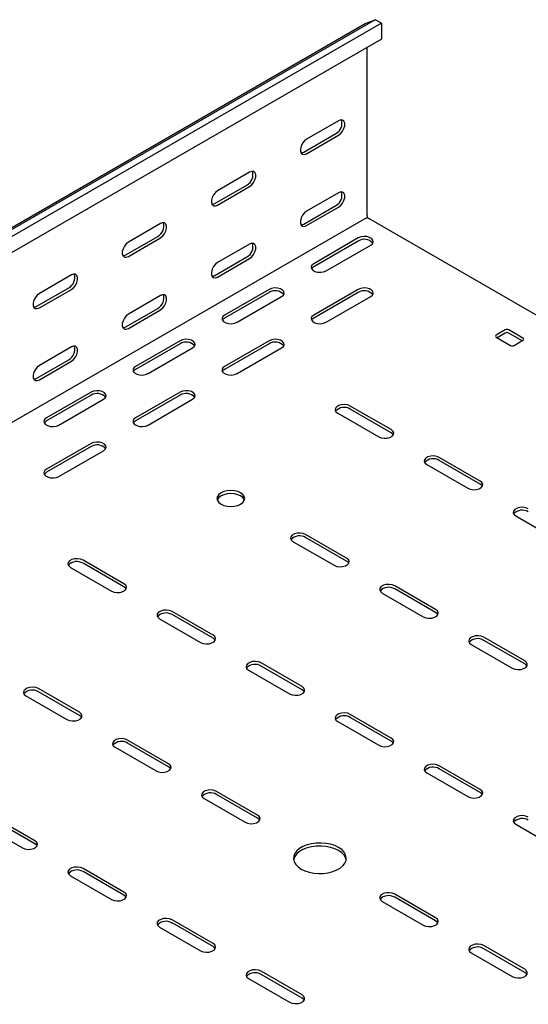
# Model space of a CAD drawing. Units: millimetres. Extents: x 80 to 3364, y 142 to 2624.
# Drawn here: x 2570 to 2772, y 1095 to 1486 of the extents above; entities that cross this region are included whole.
import ezdxf

# ---------------------------------------------------------------- set-up
doc = ezdxf.new("R2010")
doc.units = ezdxf.units.MM

msp = doc.modelspace()

# ---------------------------------------------------------------- linework, layer by layer
at = {"color": 7, "linetype": 'Continuous', "lineweight": 25}
for p, q in [((2711.08, 1486.44), (943.31, 465.93)), ((2707.12, 1484.89), (2711.08, 1486.44)), ((2713.49, 1485.05), (2711.08, 1486.44)), ((939.36, 464.38), (2707.12, 1484.89)), ((2713.49, 1485.05), (945.72, 464.54)), ((2713.49, 1485.05), (2713.49, 1478.69)), ((2713.49, 1478.69), (945.72, 458.18)), ((2707.83, 1408.73), (2707.83, 1475.42)), ((2696.52, 1446.29), (2683.79, 1438.94)), ((2682.73, 1433.84), (2695.46, 1441.18)), ((2683.79, 1433.22), (2696.52, 1440.57)), ((2661.16, 1425.88), (2648.43, 1418.53)), ((2647.37, 1413.43), (2660.1, 1420.77)), ((2648.43, 1412.81), (2661.16, 1420.16)), ((2696.52, 1417.71), (2683.79, 1410.36)), ((2682.73, 1405.26), (2695.46, 1412.61)), ((2683.79, 1404.65), (2696.52, 1411.99)), ((2707.83, 1407.91), (940.06, 387.4)), ((2707.83, 1408.73), (2707.83, 1407.91)), ((2707.83, 1407.91), (2708.54, 1407.5)), ((2625.81, 1405.47), (2613.08, 1398.12)), ((3054.68, 1207.68), (2708.54, 1407.5)), ((2612.02, 1393.02), (2624.75, 1400.36)), ((2613.08, 1392.4), (2625.81, 1399.75)), ((2661.16, 1397.3), (2648.43, 1389.95)), ((2704.3, 1399.75), (2686.62, 1389.54)), ((2704.3, 1398.52), (2686.62, 1388.32)), ((2691.57, 1386.68), (2709.25, 1396.89)), ((2647.37, 1384.85), (2660.1, 1392.2)), ((2648.43, 1384.24), (2661.16, 1391.58)), ((2590.45, 1385.06), (2577.72, 1377.71)), ((2576.66, 1372.61), (2589.39, 1379.95)), ((2577.72, 1371.99), (2590.45, 1379.34)), ((2625.81, 1376.89), (2613.08, 1369.54)), ((2668.94, 1379.34), (2651.26, 1369.13)), ((2668.94, 1378.11), (2651.26, 1367.91)), ((2704.3, 1379.34), (2686.62, 1369.13)), ((2704.3, 1378.11), (2686.62, 1367.91)), ((2656.21, 1366.27), (2673.89, 1376.48)), ((2691.57, 1366.27), (2709.25, 1376.48)), ((2612.02, 1364.44), (2624.75, 1371.79)), ((2613.08, 1363.83), (2625.81, 1371.17)), ((2762.63, 1363.21), (2759.1, 1361.17)), ((2762.63, 1361.99), (2759.45, 1360.15)), ((2769.7, 1359.95), (2764.05, 1363.21)), ((2769.35, 1358.93), (2764.05, 1361.99)), ((2633.58, 1358.93), (2615.91, 1348.72)), ((2633.58, 1357.7), (2615.91, 1347.5)), ((2668.94, 1358.93), (2651.26, 1348.72)), ((2668.94, 1357.7), (2651.26, 1347.5)), ((2759.1, 1360.35), (2764.75, 1357.09)), ((2766.17, 1357.09), (2769.7, 1359.13)), ((2590.45, 1356.48), (2577.72, 1349.13)), ((2620.86, 1345.86), (2638.53, 1356.07)), ((2656.21, 1345.86), (2673.89, 1356.07)), ((2576.66, 1344.03), (2589.39, 1351.38)), ((2577.72, 1343.42), (2590.45, 1350.76)), ((2598.23, 1338.52), (2580.55, 1328.31)), ((2633.58, 1338.52), (2615.91, 1328.31)), ((2598.23, 1337.29), (2580.55, 1327.09)), ((2585.5, 1325.45), (2603.18, 1335.66)), ((2633.58, 1337.29), (2615.91, 1327.09)), ((2620.86, 1325.45), (2638.53, 1335.66)), ((2696.16, 1330.15), (2712.43, 1320.76)), ((2717.38, 1323.62), (2701.11, 1333)), ((2717.38, 1322.39), (2701.11, 1331.78)), ((2598.23, 1318.11), (2580.55, 1307.9)), ((2598.23, 1316.88), (2580.55, 1306.68)), ((2585.5, 1305.04), (2603.18, 1315.25)), ((2752.73, 1303.21), (2736.47, 1312.59)), ((2752.73, 1301.98), (2736.47, 1311.37)), ((2731.52, 1309.74), (2747.78, 1300.35)), ((2766.87, 1289.33), (2783.14, 1279.94)), ((2678.49, 1279.12), (2694.75, 1269.73)), ((2699.7, 1272.59), (2683.44, 1281.98)), ((2699.7, 1271.37), (2683.44, 1280.75)), ((2611.31, 1262.39), (2595.05, 1271.77)), ((2590.1, 1268.92), (2606.36, 1259.53)), ((2611.31, 1261.16), (2595.05, 1270.55)), ((2735.05, 1252.18), (2718.79, 1261.57)), ((2735.05, 1250.96), (2718.79, 1260.34)), ((2713.84, 1258.71), (2730.1, 1249.32)), ((2625.45, 1248.51), (2641.72, 1239.12)), ((2646.67, 1241.97), (2630.4, 1251.36)), ((2646.67, 1240.75), (2630.4, 1250.14)), ((2770.41, 1231.77), (2754.15, 1241.16)), ((2770.41, 1230.55), (2754.15, 1239.93)), ((2749.2, 1238.3), (2765.46, 1228.91)), ((2660.81, 1228.1), (2677.07, 1218.71)), ((2682.02, 1221.56), (2665.76, 1230.95)), ((2682.02, 1220.34), (2665.76, 1229.73)), ((2593.63, 1211.36), (2577.37, 1220.75)), ((2572.42, 1217.89), (2588.68, 1208.5)), ((2593.63, 1210.13), (2577.37, 1219.52)), ((2717.38, 1201.15), (2701.11, 1210.54)), ((2717.38, 1199.93), (2701.11, 1209.32)), ((2696.16, 1207.69), (2712.43, 1198.3)), ((2607.78, 1197.48), (2624.04, 1188.09)), ((2628.99, 1190.95), (2612.72, 1200.34)), ((2628.99, 1189.72), (2612.72, 1199.11)), ((2752.73, 1180.74), (2736.47, 1190.13)), ((2752.73, 1179.52), (2736.47, 1188.91)), ((2731.52, 1187.28), (2747.78, 1177.89)), ((2664.34, 1170.54), (2648.08, 1179.93)), ((2664.34, 1169.31), (2648.08, 1178.7)), ((2643.13, 1177.07), (2659.39, 1167.68)), ((2575.96, 1160.33), (2559.69, 1169.72)), ((2554.74, 1166.87), (2571.01, 1157.48)), ((2575.96, 1159.11), (2559.69, 1168.5)), ((2766.87, 1166.87), (2783.14, 1157.48)), ((2590.1, 1146.46), (2606.36, 1137.07)), ((2611.31, 1139.92), (2595.05, 1149.31)), ((2611.31, 1138.7), (2595.05, 1148.09)), ((2735.05, 1129.72), (2718.79, 1139.11)), ((2713.84, 1136.25), (2730.1, 1126.86)), ((2735.05, 1128.49), (2718.79, 1137.88)), ((2646.67, 1119.51), (2630.4, 1128.9)), ((2646.67, 1118.29), (2630.4, 1127.68)), ((2625.45, 1126.05), (2641.72, 1116.66)), ((2770.41, 1109.31), (2754.15, 1118.7)), ((2749.2, 1115.84), (2765.46, 1106.45)), ((2770.41, 1108.08), (2754.15, 1117.47)), ((2682.02, 1099.1), (2665.76, 1108.49)), ((2682.02, 1097.88), (2665.76, 1107.27)), ((2660.81, 1105.63), (2677.07, 1096.25))]:
    msp.add_line(p, q, dxfattribs=at)
at = {"color": 7, "linetype": 'Continuous', "lineweight": 25, "flags": 128}
for points in [[(2696.52, 1440.57), (2697.36, 1441.23), (2698.11, 1442.16), (2698.66, 1443.24), (2698.95, 1444.34), (2698.95, 1445.33), (2698.66, 1446.1), (2698.11, 1446.54), (2697.36, 1446.6), (2696.52, 1446.29)], [(2683.79, 1438.94), (2682.94, 1438.28), (2682.2, 1437.35), (2681.65, 1436.27), (2681.35, 1435.17), (2681.35, 1434.18), (2681.65, 1433.42), (2682.2, 1432.98), (2682.94, 1432.91), (2683.79, 1433.22)], [(2681.59, 1433.5), (2681.88, 1433.52), (2682.73, 1433.84)], [(2661.16, 1420.16), (2662.01, 1420.82), (2662.75, 1421.75), (2663.31, 1422.83), (2663.6, 1423.93), (2663.6, 1424.92), (2663.31, 1425.69), (2662.75, 1426.13), (2662.01, 1426.19), (2661.16, 1425.88)], [(2648.43, 1418.53), (2647.59, 1417.87), (2646.84, 1416.94), (2646.29, 1415.86), (2646, 1414.76), (2646, 1413.77), (2646.29, 1413.01), (2646.84, 1412.57), (2647.59, 1412.5), (2648.43, 1412.81)], [(2696.52, 1411.99), (2697.36, 1412.65), (2698.11, 1413.58), (2698.66, 1414.66), (2698.95, 1415.76), (2698.95, 1416.75), (2698.66, 1417.52), (2698.11, 1417.96), (2697.36, 1418.03), (2696.52, 1417.71)], [(2646.24, 1413.09), (2646.53, 1413.11), (2647.37, 1413.43)], [(2683.79, 1410.36), (2682.94, 1409.7), (2682.2, 1408.77), (2681.65, 1407.7), (2681.35, 1406.59), (2681.35, 1405.6), (2681.65, 1404.84), (2682.2, 1404.4), (2682.94, 1404.33), (2683.79, 1404.65)], [(2625.81, 1399.75), (2626.65, 1400.41), (2627.4, 1401.34), (2627.95, 1402.42), (2628.24, 1403.52), (2628.24, 1404.51), (2627.95, 1405.28), (2627.4, 1405.72), (2626.65, 1405.78), (2625.81, 1405.47)], [(2681.59, 1404.92), (2681.88, 1404.94), (2682.73, 1405.26)], [(2709.25, 1396.89), (2709.94, 1397.46), (2710.26, 1398.14), (2710.15, 1398.84), (2709.64, 1399.48), (2708.78, 1399.97), (2707.68, 1400.27), (2706.47, 1400.33), (2705.29, 1400.15), (2704.3, 1399.75)], [(2613.08, 1398.12), (2612.23, 1397.46), (2611.49, 1396.53), (2610.94, 1395.45), (2610.64, 1394.35), (2610.64, 1393.36), (2610.94, 1392.6), (2611.49, 1392.15), (2612.23, 1392.09), (2613.08, 1392.4)], [(2661.16, 1391.58), (2662.01, 1392.24), (2662.75, 1393.17), (2663.31, 1394.25), (2663.6, 1395.35), (2663.6, 1396.34), (2663.31, 1397.11), (2662.75, 1397.55), (2662.01, 1397.62), (2661.16, 1397.3)], [(2610.88, 1392.68), (2611.17, 1392.7), (2612.02, 1393.02)], [(2648.43, 1389.95), (2647.59, 1389.29), (2646.84, 1388.36), (2646.29, 1387.29), (2646, 1386.18), (2646, 1385.19), (2646.29, 1384.43), (2646.84, 1383.99), (2647.59, 1383.92), (2648.43, 1384.24)], [(2686.62, 1389.54), (2685.92, 1388.97), (2685.61, 1388.29), (2685.71, 1387.59), (2686.23, 1386.95), (2687.09, 1386.46), (2688.19, 1386.16), (2689.4, 1386.1), (2690.57, 1386.28), (2691.57, 1386.68)], [(2686.62, 1388.32), (2685.92, 1387.74), (2685.76, 1387.5)], [(2590.45, 1379.34), (2591.3, 1380), (2592.04, 1380.93), (2592.59, 1382.01), (2592.89, 1383.11), (2592.89, 1384.1), (2592.59, 1384.87), (2592.04, 1385.31), (2591.3, 1385.37), (2590.45, 1385.06)], [(2646.24, 1384.51), (2646.53, 1384.53), (2647.37, 1384.85)], [(2577.72, 1377.71), (2576.88, 1377.05), (2576.13, 1376.12), (2575.58, 1375.04), (2575.29, 1373.94), (2575.29, 1372.95), (2575.58, 1372.19), (2576.13, 1371.74), (2576.88, 1371.68), (2577.72, 1371.99)], [(2625.81, 1371.17), (2626.65, 1371.83), (2627.4, 1372.76), (2627.95, 1373.84), (2628.24, 1374.94), (2628.24, 1375.93), (2627.95, 1376.7), (2627.4, 1377.14), (2626.65, 1377.21), (2625.81, 1376.89)], [(2673.89, 1376.48), (2674.59, 1377.05), (2674.9, 1377.73), (2674.8, 1378.43), (2674.28, 1379.07), (2673.42, 1379.56), (2672.32, 1379.86), (2671.11, 1379.92), (2669.94, 1379.74), (2668.94, 1379.34)], [(2709.25, 1376.48), (2709.94, 1377.05), (2710.26, 1377.73), (2710.15, 1378.43), (2709.64, 1379.07), (2708.78, 1379.56), (2707.68, 1379.86), (2706.47, 1379.92), (2705.29, 1379.74), (2704.3, 1379.34)], [(2575.53, 1372.27), (2575.82, 1372.29), (2576.66, 1372.61)], [(2613.08, 1369.54), (2612.23, 1368.88), (2611.49, 1367.95), (2610.94, 1366.88), (2610.64, 1365.77), (2610.64, 1364.78), (2610.94, 1364.02), (2611.49, 1363.58), (2612.23, 1363.51), (2613.08, 1363.83)], [(2651.26, 1369.13), (2650.57, 1368.56), (2650.25, 1367.88), (2650.36, 1367.18), (2650.87, 1366.54), (2651.73, 1366.05), (2652.83, 1365.75), (2654.04, 1365.69), (2655.22, 1365.87), (2656.21, 1366.27)], [(2686.62, 1369.13), (2685.92, 1368.56), (2685.61, 1367.88), (2685.71, 1367.18), (2686.23, 1366.54), (2687.09, 1366.05), (2688.19, 1365.75), (2689.4, 1365.69), (2690.57, 1365.87), (2691.57, 1366.27)], [(2651.26, 1367.91), (2650.57, 1367.33), (2650.4, 1367.09)], [(2686.62, 1367.91), (2685.92, 1367.33), (2685.76, 1367.09)], [(2610.88, 1364.1), (2611.17, 1364.12), (2612.02, 1364.44)], [(2638.53, 1356.07), (2639.23, 1356.64), (2639.55, 1357.32), (2639.44, 1358.02), (2638.93, 1358.66), (2638.07, 1359.15), (2636.97, 1359.45), (2635.75, 1359.51), (2634.58, 1359.33), (2633.58, 1358.93)], [(2673.89, 1356.07), (2674.59, 1356.64), (2674.9, 1357.32), (2674.8, 1358.02), (2674.28, 1358.66), (2673.42, 1359.15), (2672.32, 1359.45), (2671.11, 1359.51), (2669.94, 1359.33), (2668.94, 1358.93)], [(2590.45, 1350.76), (2591.3, 1351.42), (2592.04, 1352.35), (2592.59, 1353.43), (2592.89, 1354.53), (2592.89, 1355.52), (2592.59, 1356.29), (2592.04, 1356.73), (2591.3, 1356.8), (2590.45, 1356.48)], [(2577.72, 1349.13), (2576.88, 1348.47), (2576.13, 1347.54), (2575.58, 1346.46), (2575.29, 1345.36), (2575.29, 1344.37), (2575.58, 1343.61), (2576.13, 1343.17), (2576.88, 1343.1), (2577.72, 1343.42)], [(2615.91, 1348.72), (2615.21, 1348.15), (2614.9, 1347.47), (2615, 1346.77), (2615.51, 1346.13), (2616.37, 1345.64), (2617.48, 1345.34), (2618.69, 1345.28), (2619.86, 1345.46), (2620.86, 1345.86)], [(2615.91, 1347.5), (2615.21, 1346.92), (2615.05, 1346.68)], [(2651.26, 1348.72), (2650.57, 1348.15), (2650.25, 1347.47), (2650.36, 1346.77), (2650.87, 1346.13), (2651.73, 1345.64), (2652.83, 1345.34), (2654.04, 1345.28), (2655.22, 1345.46), (2656.21, 1345.86)], [(2651.26, 1347.5), (2650.57, 1346.92), (2650.4, 1346.68)], [(2575.53, 1343.69), (2575.82, 1343.71), (2576.66, 1344.03)], [(2603.18, 1335.66), (2603.88, 1336.23), (2604.19, 1336.91), (2604.08, 1337.61), (2603.57, 1338.25), (2602.71, 1338.74), (2601.61, 1339.04), (2600.4, 1339.1), (2599.23, 1338.92), (2598.23, 1338.52)], [(2638.53, 1335.66), (2639.23, 1336.23), (2639.55, 1336.91), (2639.44, 1337.61), (2638.93, 1338.25), (2638.07, 1338.74), (2636.97, 1339.04), (2635.75, 1339.1), (2634.58, 1338.92), (2633.58, 1338.52)], [(2701.11, 1333), (2700.12, 1333.41), (2698.94, 1333.59), (2697.73, 1333.53), (2696.63, 1333.23), (2695.77, 1332.73), (2695.26, 1332.1), (2695.15, 1331.4), (2695.47, 1330.72), (2696.16, 1330.15)], [(2580.55, 1328.31), (2579.85, 1327.74), (2579.54, 1327.06), (2579.65, 1326.36), (2580.16, 1325.72), (2581.02, 1325.23), (2582.12, 1324.93), (2583.33, 1324.87), (2584.51, 1325.05), (2585.5, 1325.45)], [(2580.55, 1327.09), (2579.85, 1326.51), (2579.69, 1326.27)], [(2615.91, 1328.31), (2615.21, 1327.74), (2614.9, 1327.06), (2615, 1326.36), (2615.51, 1325.72), (2616.37, 1325.23), (2617.48, 1324.93), (2618.69, 1324.87), (2619.86, 1325.05), (2620.86, 1325.45)], [(2615.91, 1327.09), (2615.21, 1326.51), (2615.05, 1326.27)], [(2712.43, 1320.76), (2713.42, 1320.36), (2714.6, 1320.17), (2715.81, 1320.24), (2716.91, 1320.53), (2717.77, 1321.03), (2718.28, 1321.66), (2718.39, 1322.36), (2718.07, 1323.04), (2717.38, 1323.62)], [(2718.24, 1321.57), (2718.07, 1321.82), (2717.38, 1322.39)], [(2603.18, 1315.25), (2603.88, 1315.82), (2604.19, 1316.5), (2604.08, 1317.2), (2603.57, 1317.84), (2602.71, 1318.33), (2601.61, 1318.63), (2600.4, 1318.69), (2599.23, 1318.51), (2598.23, 1318.11)], [(2736.47, 1312.59), (2735.47, 1313), (2734.3, 1313.18), (2733.09, 1313.12), (2731.99, 1312.82), (2731.13, 1312.32), (2730.61, 1311.69), (2730.51, 1310.99), (2730.82, 1310.31), (2731.52, 1309.74)], [(2580.55, 1307.9), (2579.85, 1307.33), (2579.54, 1306.65), (2579.65, 1305.95), (2580.16, 1305.31), (2581.02, 1304.82), (2582.12, 1304.52), (2583.33, 1304.46), (2584.51, 1304.64), (2585.5, 1305.04)], [(2580.55, 1306.68), (2579.85, 1306.1), (2579.69, 1305.86)], [(2747.78, 1300.35), (2748.78, 1299.95), (2749.95, 1299.76), (2751.16, 1299.83), (2752.26, 1300.12), (2753.12, 1300.62), (2753.64, 1301.25), (2753.74, 1301.95), (2753.43, 1302.63), (2752.73, 1303.21)], [(2657.63, 1298.51), (2656.49, 1299.02), (2655.16, 1299.33), (2653.74, 1299.44), (2652.31, 1299.33), (2650.99, 1299.02), (2649.85, 1298.51), (2648.97, 1297.85), (2648.42, 1297.09), (2648.24, 1296.27), (2648.42, 1295.44), (2648.97, 1294.68), (2649.85, 1294.02), (2650.99, 1293.52), (2652.31, 1293.2), (2653.74, 1293.09), (2655.16, 1293.2), (2656.49, 1293.52), (2657.63, 1294.02), (2658.5, 1294.68), (2659.05, 1295.44), (2659.24, 1296.27), (2659.05, 1297.09), (2658.5, 1297.85), (2657.63, 1298.51)], [(2753.59, 1301.16), (2753.43, 1301.41), (2752.73, 1301.98)], [(2659.13, 1295.65), (2659.05, 1295.86), (2658.5, 1296.63), (2657.63, 1297.29), (2656.49, 1297.79), (2655.16, 1298.11), (2653.74, 1298.22), (2652.31, 1298.11), (2650.99, 1297.79), (2649.85, 1297.29), (2648.97, 1296.63), (2648.42, 1295.86), (2648.34, 1295.65)], [(2771.82, 1292.18), (2770.83, 1292.59), (2769.65, 1292.77), (2768.44, 1292.71), (2767.34, 1292.41), (2766.48, 1291.91), (2765.97, 1291.28), (2765.86, 1290.58), (2766.18, 1289.9), (2766.87, 1289.33)], [(2683.44, 1281.98), (2682.44, 1282.38), (2681.27, 1282.56), (2680.05, 1282.5), (2678.95, 1282.21), (2678.09, 1281.71), (2677.58, 1281.07), (2677.47, 1280.37), (2677.79, 1279.7), (2678.49, 1279.12)], [(2595.05, 1271.77), (2594.05, 1272.18), (2592.88, 1272.36), (2591.67, 1272.3), (2590.56, 1272), (2589.71, 1271.5), (2589.19, 1270.87), (2589.09, 1270.17), (2589.4, 1269.49), (2590.1, 1268.92)], [(2694.75, 1269.73), (2695.75, 1269.33), (2696.92, 1269.15), (2698.13, 1269.21), (2699.23, 1269.51), (2700.09, 1270), (2700.61, 1270.64), (2700.71, 1271.34), (2700.4, 1272.02), (2699.7, 1272.59)], [(2700.56, 1270.55), (2700.4, 1270.79), (2699.7, 1271.37)], [(2606.36, 1259.53), (2607.36, 1259.13), (2608.53, 1258.94), (2609.74, 1259), (2610.84, 1259.3), (2611.7, 1259.8), (2612.22, 1260.43), (2612.32, 1261.13), (2612.01, 1261.81), (2611.31, 1262.39)], [(2612.17, 1260.34), (2612.01, 1260.59), (2611.31, 1261.16)], [(2718.79, 1261.57), (2717.8, 1261.97), (2716.62, 1262.15), (2715.41, 1262.09), (2714.31, 1261.8), (2713.45, 1261.3), (2712.94, 1260.66), (2712.83, 1259.96), (2713.14, 1259.29), (2713.84, 1258.71)], [(2630.4, 1251.36), (2629.41, 1251.77), (2628.23, 1251.95), (2627.02, 1251.89), (2625.92, 1251.59), (2625.06, 1251.09), (2624.55, 1250.46), (2624.44, 1249.76), (2624.76, 1249.08), (2625.45, 1248.51)], [(2730.1, 1249.32), (2731.1, 1248.92), (2732.27, 1248.74), (2733.49, 1248.8), (2734.59, 1249.1), (2735.45, 1249.59), (2735.96, 1250.23), (2736.07, 1250.93), (2735.75, 1251.61), (2735.05, 1252.18)], [(2735.91, 1250.14), (2735.75, 1250.38), (2735.05, 1250.96)], [(2641.72, 1239.12), (2642.71, 1238.72), (2643.89, 1238.53), (2645.1, 1238.59), (2646.2, 1238.89), (2647.06, 1239.39), (2647.57, 1240.02), (2647.68, 1240.72), (2647.36, 1241.4), (2646.67, 1241.97)], [(2647.53, 1239.93), (2647.36, 1240.18), (2646.67, 1240.75)], [(2754.15, 1241.16), (2753.15, 1241.56), (2751.98, 1241.74), (2750.77, 1241.68), (2749.66, 1241.38), (2748.8, 1240.89), (2748.29, 1240.25), (2748.18, 1239.55), (2748.5, 1238.88), (2749.2, 1238.3)], [(2665.76, 1230.95), (2664.76, 1231.36), (2663.59, 1231.54), (2662.38, 1231.48), (2661.28, 1231.18), (2660.42, 1230.68), (2659.9, 1230.05), (2659.8, 1229.35), (2660.11, 1228.67), (2660.81, 1228.1)], [(2765.46, 1228.91), (2766.46, 1228.51), (2767.63, 1228.33), (2768.84, 1228.39), (2769.94, 1228.69), (2770.8, 1229.18), (2771.32, 1229.82), (2771.42, 1230.52), (2771.11, 1231.2), (2770.41, 1231.77)], [(2771.27, 1229.73), (2771.11, 1229.97), (2770.41, 1230.55)], [(2577.37, 1220.75), (2576.37, 1221.15), (2575.2, 1221.33), (2573.99, 1221.27), (2572.89, 1220.97), (2572.03, 1220.48), (2571.51, 1219.84), (2571.41, 1219.14), (2571.72, 1218.47), (2572.42, 1217.89)], [(2677.07, 1218.71), (2678.07, 1218.3), (2679.24, 1218.12), (2680.45, 1218.18), (2681.55, 1218.48), (2682.41, 1218.98), (2682.93, 1219.61), (2683.03, 1220.31), (2682.72, 1220.99), (2682.02, 1221.56)], [(2682.88, 1219.52), (2682.72, 1219.77), (2682.02, 1220.34)], [(2588.68, 1208.5), (2589.68, 1208.1), (2590.85, 1207.92), (2592.06, 1207.98), (2593.17, 1208.28), (2594.03, 1208.77), (2594.54, 1209.41), (2594.64, 1210.11), (2594.33, 1210.78), (2593.63, 1211.36)], [(2594.49, 1209.32), (2594.33, 1209.56), (2593.63, 1210.13)], [(2701.11, 1210.54), (2700.12, 1210.95), (2698.94, 1211.13), (2697.73, 1211.07), (2696.63, 1210.77), (2695.77, 1210.27), (2695.26, 1209.64), (2695.15, 1208.94), (2695.47, 1208.26), (2696.16, 1207.69)], [(2612.72, 1200.34), (2611.73, 1200.74), (2610.56, 1200.92), (2609.34, 1200.86), (2608.24, 1200.56), (2607.38, 1200.07), (2606.87, 1199.43), (2606.76, 1198.73), (2607.08, 1198.06), (2607.78, 1197.48)], [(2712.43, 1198.3), (2713.42, 1197.89), (2714.6, 1197.71), (2715.81, 1197.77), (2716.91, 1198.07), (2717.77, 1198.57), (2718.28, 1199.2), (2718.39, 1199.9), (2718.07, 1200.58), (2717.38, 1201.15)], [(2718.24, 1199.11), (2718.07, 1199.35), (2717.38, 1199.93)], [(2624.04, 1188.09), (2625.03, 1187.69), (2626.21, 1187.51), (2627.42, 1187.57), (2628.52, 1187.87), (2629.38, 1188.36), (2629.89, 1189), (2630, 1189.7), (2629.69, 1190.37), (2628.99, 1190.95)], [(2629.85, 1188.91), (2629.69, 1189.15), (2628.99, 1189.72)], [(2736.47, 1190.13), (2735.47, 1190.54), (2734.3, 1190.72), (2733.09, 1190.66), (2731.99, 1190.36), (2731.13, 1189.86), (2730.61, 1189.23), (2730.51, 1188.53), (2730.82, 1187.85), (2731.52, 1187.28)], [(2648.08, 1179.93), (2647.08, 1180.33), (2645.91, 1180.51), (2644.7, 1180.45), (2643.6, 1180.15), (2642.74, 1179.66), (2642.22, 1179.02), (2642.12, 1178.32), (2642.43, 1177.65), (2643.13, 1177.07)], [(2747.78, 1177.89), (2748.78, 1177.48), (2749.95, 1177.3), (2751.16, 1177.36), (2752.26, 1177.66), (2753.12, 1178.16), (2753.64, 1178.79), (2753.74, 1179.49), (2753.43, 1180.17), (2752.73, 1180.74)], [(2753.59, 1178.7), (2753.43, 1178.94), (2752.73, 1179.52)], [(2659.39, 1167.68), (2660.39, 1167.28), (2661.56, 1167.1), (2662.77, 1167.16), (2663.88, 1167.46), (2664.74, 1167.95), (2665.25, 1168.59), (2665.36, 1169.29), (2665.04, 1169.96), (2664.34, 1170.54)], [(2665.2, 1168.5), (2665.04, 1168.74), (2664.34, 1169.31)], [(2771.82, 1169.72), (2770.83, 1170.13), (2769.65, 1170.31), (2768.44, 1170.25), (2767.34, 1169.95), (2766.48, 1169.45), (2765.97, 1168.82), (2765.86, 1168.12), (2766.18, 1167.44), (2766.87, 1166.87)], [(2571.01, 1157.48), (2572, 1157.07), (2573.18, 1156.89), (2574.39, 1156.95), (2575.49, 1157.25), (2576.35, 1157.75), (2576.86, 1158.38), (2576.97, 1159.08), (2576.65, 1159.76), (2575.96, 1160.33)], [(2576.82, 1158.29), (2576.65, 1158.53), (2575.96, 1159.11)], [(2681.67, 1149.11), (2683.16, 1148.39), (2684.85, 1147.85), (2686.69, 1147.49), (2688.61, 1147.34), (2690.54, 1147.39), (2692.43, 1147.65), (2694.2, 1148.1), (2695.8, 1148.73), (2697.17, 1149.52), (2698.27, 1150.45), (2699.05, 1151.47), (2699.49, 1152.56), (2699.58, 1153.67), (2699.31, 1154.78), (2698.7, 1155.84), (2697.76, 1156.82), (2696.52, 1157.68), (2695.03, 1158.4), (2693.33, 1158.94), (2691.5, 1159.3), (2689.58, 1159.45), (2687.64, 1159.4), (2685.76, 1159.14), (2683.98, 1158.69), (2682.38, 1158.06), (2681.01, 1157.27), (2679.92, 1156.34), (2679.14, 1155.32), (2678.69, 1154.23), (2678.6, 1153.11), (2678.87, 1152.01), (2679.49, 1150.95), (2680.43, 1149.97), (2681.67, 1149.11)], [(2699.54, 1152.78), (2699.31, 1153.56), (2698.7, 1154.62), (2697.76, 1155.6), (2696.52, 1156.46), (2695.03, 1157.17), (2693.33, 1157.71), (2691.5, 1158.07), (2689.58, 1158.22), (2687.64, 1158.17), (2685.76, 1157.92), (2683.98, 1157.47), (2682.38, 1156.83), (2681.01, 1156.04), (2679.92, 1155.12), (2679.14, 1154.1), (2678.69, 1153.01), (2678.65, 1152.78)], [(2595.05, 1149.31), (2594.05, 1149.72), (2592.88, 1149.9), (2591.67, 1149.84), (2590.56, 1149.54), (2589.71, 1149.04), (2589.19, 1148.41), (2589.09, 1147.71), (2589.4, 1147.03), (2590.1, 1146.46)], [(2606.36, 1137.07), (2607.36, 1136.66), (2608.53, 1136.48), (2609.74, 1136.54), (2610.84, 1136.84), (2611.7, 1137.34), (2612.22, 1137.97), (2612.32, 1138.67), (2612.01, 1139.35), (2611.31, 1139.92)], [(2612.17, 1137.88), (2612.01, 1138.12), (2611.31, 1138.7)], [(2718.79, 1139.11), (2717.8, 1139.51), (2716.62, 1139.69), (2715.41, 1139.63), (2714.31, 1139.33), (2713.45, 1138.84), (2712.94, 1138.2), (2712.83, 1137.5), (2713.14, 1136.82), (2713.84, 1136.25)], [(2630.4, 1128.9), (2629.41, 1129.3), (2628.23, 1129.49), (2627.02, 1129.43), (2625.92, 1129.13), (2625.06, 1128.63), (2624.55, 1128), (2624.44, 1127.3), (2624.76, 1126.62), (2625.45, 1126.05)], [(2730.1, 1126.86), (2731.1, 1126.46), (2732.27, 1126.28), (2733.49, 1126.34), (2734.59, 1126.64), (2735.45, 1127.13), (2735.96, 1127.77), (2736.07, 1128.47), (2735.75, 1129.14), (2735.05, 1129.72)], [(2735.91, 1127.68), (2735.75, 1127.92), (2735.05, 1128.49)], [(2641.72, 1116.66), (2642.71, 1116.25), (2643.89, 1116.07), (2645.1, 1116.13), (2646.2, 1116.43), (2647.06, 1116.93), (2647.57, 1117.56), (2647.68, 1118.26), (2647.36, 1118.94), (2646.67, 1119.51)], [(2754.15, 1118.7), (2753.15, 1119.1), (2751.98, 1119.28), (2750.77, 1119.22), (2749.66, 1118.92), (2748.8, 1118.43), (2748.29, 1117.79), (2748.18, 1117.09), (2748.5, 1116.41), (2749.2, 1115.84)], [(2647.53, 1117.47), (2647.36, 1117.71), (2646.67, 1118.29)], [(2665.76, 1108.49), (2664.76, 1108.89), (2663.59, 1109.08), (2662.38, 1109.02), (2661.28, 1108.72), (2660.42, 1108.22), (2659.9, 1107.59), (2659.8, 1106.89), (2660.11, 1106.21), (2660.81, 1105.63)], [(2765.46, 1106.45), (2766.46, 1106.05), (2767.63, 1105.87), (2768.84, 1105.93), (2769.94, 1106.22), (2770.8, 1106.72), (2771.32, 1107.36), (2771.42, 1108.06), (2771.11, 1108.73), (2770.41, 1109.31)], [(2771.27, 1107.27), (2771.11, 1107.51), (2770.41, 1108.08)], [(2677.07, 1096.25), (2678.07, 1095.84), (2679.24, 1095.66), (2680.45, 1095.72), (2681.55, 1096.02), (2682.41, 1096.52), (2682.93, 1097.15), (2683.03, 1097.85), (2682.72, 1098.53), (2682.02, 1099.1)], [(2682.88, 1097.06), (2682.72, 1097.3), (2682.02, 1097.88)]]:
    msp.add_lwpolyline(points, dxfattribs=at)
at = {"color": 7, "linetype": 'Continuous', "lineweight": 25}
for centre, radius, start, end in [((2693.28, 1445.23), 4.59, 298.2645, 17.7382), ((2657.93, 1424.82), 4.59, 298.2645, 17.7382), ((2693.28, 1416.65), 4.59, 298.2645, 17.7382), ((2622.57, 1404.41), 4.59, 298.2645, 17.7382), ((2657.93, 1396.24), 4.59, 298.2645, 17.7382), ((2706.71, 1394.62), 4.59, 42.2738, 121.7313), ((2587.22, 1384), 4.59, 298.2645, 17.7382), ((2622.57, 1375.83), 4.59, 298.2645, 17.7382), ((2671.35, 1374.21), 4.59, 42.2738, 121.7313), ((2706.71, 1374.21), 4.59, 42.2738, 121.7313), ((2759.25, 1360.76), 0.437, 110.7834, 249.2166), ((2763.34, 1361.85), 1.54, 62.6097, 117.3903), ((2763.34, 1360.62), 1.54, 62.6097, 117.3903), ((2636, 1353.8), 4.59, 42.2738, 121.7313), ((2671.35, 1353.8), 4.59, 42.2738, 121.7313), ((2765.46, 1358.45), 1.54, 242.6097, 297.3903), ((2769.55, 1359.54), 0.437, 290.7834, 69.2166), ((2587.22, 1355.42), 4.59, 298.2645, 17.7382), ((2600.64, 1333.39), 4.59, 42.2738, 121.7313), ((2636, 1333.39), 4.59, 42.2738, 121.7313), ((2698.7, 1327.88), 4.59, 58.2687, 137.7262), ((2600.64, 1312.98), 4.59, 42.2738, 121.7313), ((2734.05, 1307.47), 4.59, 58.2687, 137.7262), ((2769.41, 1287.06), 4.59, 58.2687, 137.7262), ((2681.02, 1276.85), 4.59, 58.2687, 137.7262), ((2592.63, 1266.65), 4.59, 58.2687, 137.7262), ((2716.38, 1256.44), 4.59, 58.2687, 137.7262), ((2627.99, 1246.24), 4.59, 58.2687, 137.7262), ((2751.73, 1236.03), 4.59, 58.2687, 137.7262), ((2663.34, 1225.82), 4.59, 58.2687, 137.7262), ((2574.96, 1215.62), 4.59, 58.2687, 137.7262), ((2698.7, 1205.41), 4.59, 58.2687, 137.7262), ((2610.31, 1195.21), 4.59, 58.2687, 137.7262), ((2734.05, 1185), 4.59, 58.2687, 137.7262), ((2645.67, 1174.8), 4.59, 58.2687, 137.7262), ((2769.41, 1164.59), 4.59, 58.2687, 137.7262), ((2592.63, 1144.18), 4.59, 58.2687, 137.7262), ((2716.38, 1133.98), 4.59, 58.2687, 137.7262), ((2627.99, 1123.77), 4.59, 58.2687, 137.7262), ((2751.73, 1113.57), 4.59, 58.2687, 137.7262), ((2663.34, 1103.36), 4.59, 58.2687, 137.7262)]:
    msp.add_arc(centre, radius, start, end, dxfattribs=at)

doc.saveas('drawing.dxf')
